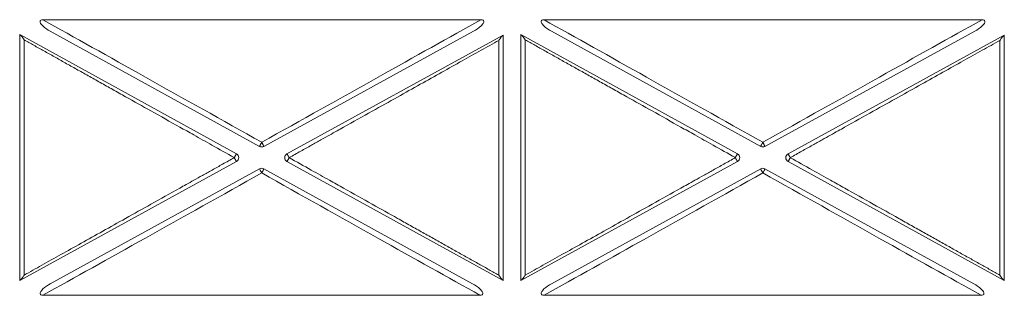
# Model space of a CAD drawing. Units: millimetres. Extents: x 11 to 415, y 5 to 292.
# Drawn here: x 249 to 260, y 196 to 199 of the extents above; entities that cross this region are included whole.
import ezdxf

# ---------------------------------------------------------------- set-up
doc = ezdxf.new("R2010")
doc.units = ezdxf.units.MM

msp = doc.modelspace()

# ---------------------------------------------------------------- linework, layer by layer
at = {"color": 7, "linetype": 'Continuous', "lineweight": 15}
for p, q in [((248.8854, 198.9163), (253.8589, 198.9163)), ((254.5754, 198.9163), (259.5489, 198.9163)), ((251.3455, 197.4764), (248.9687, 198.7844)), ((253.7754, 198.7844), (251.3937, 197.4763)), ((257.0355, 197.4764), (254.6587, 198.7844)), ((259.4654, 198.7844), (257.0837, 197.4763)), ((248.6217, 198.7471), (251.0823, 197.3929)), ((248.6217, 195.9539), (248.6217, 198.7471)), ((248.6717, 198.6872), (248.6717, 196.0137)), ((251.6568, 197.3927), (254.1117, 198.7409)), ((254.0617, 196.0139), (254.0617, 198.681)), ((254.1117, 198.7409), (254.1117, 195.9541)), ((254.3117, 198.7471), (256.7723, 197.3929)), ((254.3117, 195.9539), (254.3117, 198.7471)), ((254.3617, 198.6872), (254.3617, 196.0137)), ((257.3468, 197.3927), (259.8017, 198.7409)), ((259.7517, 196.0139), (259.7517, 198.681)), ((259.8017, 198.7409), (259.8017, 195.9541)), ((251.0823, 197.3053), (248.6217, 195.9539)), ((248.9695, 195.9167), (251.3454, 197.2216)), ((251.3936, 197.2216), (253.7647, 195.9167)), ((254.1117, 195.9541), (251.6568, 197.305)), ((256.7723, 197.3053), (254.3117, 195.9539)), ((254.6595, 195.9167), (257.0354, 197.2216)), ((257.0836, 197.2216), (259.4547, 195.9167)), ((259.8017, 195.9541), (257.3468, 197.305)), ((253.848, 195.7849), (248.886, 195.7849)), ((259.538, 195.7849), (254.576, 195.7849))]:
    msp.add_line(p, q, dxfattribs=at)
for centre, start, end in [((251.3696, 197.5202), 241.17453, 298.77635), ((257.0596, 197.5202), 241.17453, 298.77635), ((251.0582, 197.3491), 298.77635, 61.17453), ((251.6809, 197.3489), 118.77635, 241.17453), ((256.7482, 197.3491), 298.77635, 61.17453), ((257.3709, 197.3489), 118.77635, 241.17453), ((251.3695, 197.1778), 61.17453, 118.77635), ((257.0595, 197.1778), 61.17453, 118.77635)]:
    msp.add_arc(centre, 0.05, start, end, dxfattribs=at)
for points, knots in [([(248.9687, 198.7844), (248.9382, 198.8012), (248.9093, 198.8205), (248.878, 198.8505), (248.872, 198.8568), (248.8614, 198.8705), (248.8565, 198.878), (248.8528, 198.8906), (248.8522, 198.8951), (248.8541, 198.9037), (248.8568, 198.9075), (248.8674, 198.9153), (248.8766, 198.9163), (248.8854, 198.9163)], [0, 0, 0, 0, 0.5, 0.5, 0.625, 0.625, 0.75, 0.75, 0.8125, 0.8125, 0.875, 0.875, 1, 1, 1, 1]), ([(251.3696, 197.5234), (250.9195, 197.7757), (250.4735, 198.0258), (250.049, 198.2638), (249.6359, 198.4954), (249.2432, 198.7156), (248.8854, 198.9163)], [4.09501334, 4.09501334, 4.09501334, 4.09501334, 4.37552357, 4.37552357, 4.37552357, 4.64846276, 4.64846276, 4.64846276, 4.64846276]), ([(253.8589, 198.9163), (253.5004, 198.7156), (253.1069, 198.4955), (252.693, 198.2639), (252.2676, 198.0258), (251.8207, 197.7757), (251.3696, 197.5234)], [4.7763152, 4.7763152, 4.7763152, 4.7763152, 5.04924872, 5.04924872, 5.04924872, 5.32976462, 5.32976462, 5.32976462, 5.32976462]), ([(253.8589, 198.9163), (253.8677, 198.9163), (253.877, 198.9152), (253.8876, 198.9074), (253.8902, 198.9036), (253.8921, 198.895), (253.8915, 198.8905), (253.8877, 198.8778), (253.8828, 198.8704), (253.8721, 198.8567), (253.8662, 198.8505), (253.8349, 198.8206), (253.8058, 198.8011), (253.7754, 198.7844)], [0, 0, 0, 0, 0.125, 0.125, 0.1875, 0.1875, 0.25, 0.25, 0.375, 0.375, 0.5, 0.5, 1, 1, 1, 1]), ([(254.6587, 198.7844), (254.6282, 198.8012), (254.5993, 198.8205), (254.568, 198.8505), (254.562, 198.8568), (254.5514, 198.8705), (254.5465, 198.878), (254.5428, 198.8906), (254.5422, 198.8951), (254.5441, 198.9037), (254.5468, 198.9075), (254.5574, 198.9153), (254.5666, 198.9163), (254.5754, 198.9163)], [0, 0, 0, 0, 0.5, 0.5, 0.625, 0.625, 0.75, 0.75, 0.8125, 0.8125, 0.875, 0.875, 1, 1, 1, 1]), ([(257.0596, 197.5234), (256.6095, 197.7757), (256.1635, 198.0258), (255.739, 198.2638), (255.3259, 198.4954), (254.9332, 198.7156), (254.5754, 198.9163)], [4.09501334, 4.09501334, 4.09501334, 4.09501334, 4.37552316, 4.37552316, 4.37552316, 4.64846276, 4.64846276, 4.64846276, 4.64846276]), ([(259.5489, 198.9163), (259.1904, 198.7156), (258.7969, 198.4955), (258.383, 198.2639), (257.9576, 198.0258), (257.5107, 197.7757), (257.0596, 197.5234)], [4.7763152, 4.7763152, 4.7763152, 4.7763152, 5.04924872, 5.04924872, 5.04924872, 5.32976462, 5.32976462, 5.32976462, 5.32976462]), ([(259.5489, 198.9163), (259.5577, 198.9163), (259.567, 198.9152), (259.5776, 198.9074), (259.5802, 198.9036), (259.5821, 198.895), (259.5815, 198.8905), (259.5777, 198.8778), (259.5728, 198.8704), (259.5621, 198.8567), (259.5562, 198.8505), (259.5249, 198.8206), (259.4958, 198.8011), (259.4654, 198.7844)], [0, 0, 0, 0, 0.125, 0.125, 0.1875, 0.1875, 0.25, 0.25, 0.375, 0.375, 0.5, 0.5, 1, 1, 1, 1]), ([(248.627, 198.7441), (248.6282, 198.7434), (248.6308, 198.7416), (248.6356, 198.7369), (248.6414, 198.7304), (248.6489, 198.721), (248.659, 198.7069), (248.6669, 198.6946), (248.6717, 198.6872)], [0, 0, 0, 0, 0.0980562, 0.2134764, 0.3472125, 0.4998851, 0.7028253, 1, 1, 1, 1]), ([(248.6717, 198.6872), (248.7083, 198.6667), (248.783, 198.6248), (248.8975, 198.5606), (249.0166, 198.4939), (249.1401, 198.4247), (249.2682, 198.3529), (249.4007, 198.2786), (249.5377, 198.2017), (249.6792, 198.1223), (249.871, 198.0147), (250.1244, 197.8727), (250.3828, 197.7278), (250.6138, 197.5983), (250.8204, 197.4825), (250.9737, 197.3965), (251.0582, 197.3491)], [0, 0, 0, 0, 0.0472228, 0.0961707, 0.1468455, 0.1992489, 0.2533826, 0.309248, 0.3668464, 0.426179, 0.4872469, 0.6074745, 0.7430725, 0.8093817, 0.8950243, 1, 1, 1, 1]), ([(251.6809, 197.3488), (251.725, 197.3735), (251.8092, 197.4206), (251.9297, 197.4881), (252.0385, 197.549), (252.1357, 197.6033), (252.2212, 197.6512), (252.3829, 197.7416), (252.6121, 197.8699), (252.9028, 198.0325), (253.1664, 198.1801), (253.411, 198.317), (253.641, 198.4457), (253.8566, 198.5663), (253.9948, 198.6436), (254.0617, 198.681)], [0, 0, 0, 0, 0.0549097, 0.1049802, 0.1502114, 0.1906033, 0.226156, 0.2568694, 0.3924354, 0.5126435, 0.6213192, 0.7243852, 0.8218483, 0.9137166, 1, 1, 1, 1]), ([(254.0617, 198.681), (254.065, 198.6862), (254.071, 198.6956), (254.0788, 198.7069), (254.0864, 198.7173), (254.0938, 198.7265), (254.101, 198.7342), (254.1047, 198.7368), (254.1063, 198.738)], [0, 0, 0, 0, 0.2086795, 0.3754487, 0.5003484, 0.699644, 0.8655746, 1, 1, 1, 1]), ([(254.317, 198.7441), (254.3182, 198.7434), (254.3208, 198.7416), (254.3256, 198.7369), (254.3314, 198.7304), (254.3389, 198.721), (254.349, 198.7069), (254.3569, 198.6946), (254.3617, 198.6872)], [0, 0, 0, 0, 0.0980562, 0.2134764, 0.3472125, 0.4998851, 0.7028253, 1, 1, 1, 1]), ([(254.3617, 198.6872), (254.3983, 198.6667), (254.473, 198.6248), (254.5875, 198.5606), (254.7066, 198.4939), (254.8301, 198.4247), (254.9582, 198.3529), (255.0907, 198.2786), (255.2277, 198.2017), (255.3692, 198.1223), (255.561, 198.0147), (255.8144, 197.8727), (256.0728, 197.7278), (256.3038, 197.5983), (256.5104, 197.4825), (256.6637, 197.3965), (256.7482, 197.3491)], [0, 0, 0, 0, 0.04722285, 0.09617069, 0.14684545, 0.1992489, 0.2533826, 0.309248, 0.3668464, 0.426179, 0.48724687, 0.60747446, 0.74307247, 0.80938166, 0.89502429, 1, 1, 1, 1]), ([(257.3709, 197.3488), (257.415, 197.3735), (257.4992, 197.4206), (257.6197, 197.4881), (257.7285, 197.549), (257.8257, 197.6033), (257.9112, 197.6512), (258.0729, 197.7416), (258.3021, 197.8699), (258.5928, 198.0325), (258.8564, 198.1801), (259.101, 198.317), (259.331, 198.4457), (259.5466, 198.5663), (259.6848, 198.6436), (259.7517, 198.681)], [0, 0, 0, 0, 0.05490971, 0.10498017, 0.15021137, 0.19060332, 0.22615599, 0.25686942, 0.39243536, 0.51264346, 0.62131922, 0.72438518, 0.82184825, 0.9137166, 1, 1, 1, 1]), ([(259.7517, 198.681), (259.755, 198.6862), (259.761, 198.6956), (259.7688, 198.7069), (259.7764, 198.7173), (259.7838, 198.7265), (259.791, 198.7342), (259.7947, 198.7368), (259.7963, 198.738)], [0, 0, 0, 0, 0.2086795, 0.3754487, 0.5003484, 0.699644, 0.8655746, 1, 1, 1, 1]), ([(251.3455, 197.4764), (251.3455, 197.4766), (251.3455, 197.4769), (251.3466, 197.4795), (251.3485, 197.4836), (251.3519, 197.4904), (251.3583, 197.5022), (251.3644, 197.5137), (251.3679, 197.5202)], [0, 0, 0, 0, 0.1209451, 0.2432949, 0.3694136, 0.5012715, 0.7157936, 1, 1, 1, 1]), ([(251.3714, 197.5202), (251.3729, 197.5174), (251.3758, 197.512), (251.3796, 197.5047), (251.3829, 197.4985), (251.3856, 197.4935), (251.3894, 197.4863), (251.3932, 197.4785), (251.3935, 197.477), (251.3937, 197.4763)], [0, 0, 0, 0, 0.1229072, 0.2345073, 0.3346406, 0.4234511, 0.5013097, 0.7578592, 1, 1, 1, 1]), ([(257.0355, 197.4764), (257.0355, 197.4766), (257.0355, 197.4769), (257.0366, 197.4795), (257.0385, 197.4836), (257.0419, 197.4904), (257.0483, 197.5022), (257.0544, 197.5137), (257.0579, 197.5202)], [0, 0, 0, 0, 0.12094514, 0.24329486, 0.36941364, 0.50127145, 0.71579359, 1, 1, 1, 1]), ([(257.0614, 197.5202), (257.0629, 197.5174), (257.0658, 197.512), (257.0696, 197.5047), (257.0729, 197.4985), (257.0756, 197.4935), (257.0794, 197.4863), (257.0832, 197.4785), (257.0835, 197.477), (257.0837, 197.4763)], [0, 0, 0, 0, 0.1229072, 0.2345073, 0.3346406, 0.4234511, 0.5013097, 0.7578592, 1, 1, 1, 1]), ([(251.0582, 197.3491), (251.0142, 197.3245), (250.93, 197.2773), (250.8094, 197.2099), (250.7004, 197.1488), (250.6029, 197.0943), (250.5168, 197.0461), (250.3544, 196.9553), (250.1244, 196.8265), (249.833, 196.6635), (249.5687, 196.5156), (249.3236, 196.3784), (249.0932, 196.2494), (248.8771, 196.1286), (248.7387, 196.0512), (248.6717, 196.0137)], [0, 0, 0, 0, 0.0547084, 0.10466387, 0.14986639, 0.19031596, 0.22601259, 0.25695628, 0.39251083, 0.51277993, 0.62142216, 0.72445756, 0.82189317, 0.91373732, 1, 1, 1, 1]), ([(251.0582, 197.3491), (251.0598, 197.352), (251.0628, 197.3575), (251.0669, 197.3651), (251.0703, 197.3713), (251.0731, 197.3762), (251.077, 197.3833), (251.0813, 197.3911), (251.082, 197.3923), (251.0823, 197.3929)], [0, 0, 0, 0, 0.1271951, 0.240998, 0.3411664, 0.4278212, 0.5013341, 0.7593361, 1, 1, 1, 1]), ([(251.0823, 197.3053), (251.0822, 197.3054), (251.082, 197.3057), (251.0807, 197.3082), (251.0784, 197.3122), (251.0748, 197.319), (251.068, 197.3308), (251.0618, 197.3424), (251.0582, 197.3491)], [0, 0, 0, 0, 0.1197756, 0.2418419, 0.3684325, 0.5013373, 0.7091912, 1, 1, 1, 1]), ([(251.6568, 197.3927), (251.6569, 197.3925), (251.6571, 197.3922), (251.6584, 197.3898), (251.6606, 197.3858), (251.6643, 197.379), (251.671, 197.3671), (251.6773, 197.3556), (251.6809, 197.3489)], [0, 0, 0, 0, 0.1197934, 0.2418632, 0.3684466, 0.5013373, 0.7092704, 1, 1, 1, 1]), ([(251.6809, 197.3488), (251.6793, 197.3459), (251.6763, 197.3404), (251.6722, 197.3328), (251.6688, 197.3266), (251.666, 197.3218), (251.6621, 197.3147), (251.6578, 197.3069), (251.6571, 197.3056), (251.6568, 197.305)], [0, 0, 0, 0, 0.1271937, 0.2409959, 0.3411642, 0.4278193, 0.5013323, 0.759349, 1, 1, 1, 1]), ([(254.0617, 196.0139), (254.0251, 196.0344), (253.9506, 196.0762), (253.8362, 196.1403), (253.7175, 196.2068), (253.5942, 196.2759), (253.4665, 196.3475), (253.3343, 196.4217), (253.1976, 196.4983), (253.0565, 196.5775), (252.8652, 196.6848), (252.6124, 196.8265), (252.3544, 196.9712), (252.1237, 197.1005), (251.9176, 197.2161), (251.7649, 197.3017), (251.6809, 197.3488)], [0, 0, 0, 0, 0.0472416, 0.0962035, 0.1468876, 0.1992957, 0.2534294, 0.30929, 0.366879, 0.4261974, 0.4872464, 0.6075117, 0.7430596, 0.8097235, 0.8953704, 1, 1, 1, 1]), ([(256.7482, 197.3491), (256.7042, 197.3245), (256.62, 197.2773), (256.4994, 197.2099), (256.3904, 197.1488), (256.2929, 197.0943), (256.2068, 197.0461), (256.0444, 196.9553), (255.8144, 196.8265), (255.523, 196.6635), (255.2587, 196.5156), (255.0136, 196.3784), (254.7832, 196.2494), (254.5671, 196.1286), (254.4287, 196.0512), (254.3617, 196.0137)], [0, 0, 0, 0, 0.0547084, 0.1046639, 0.1498664, 0.190316, 0.2260126, 0.2569563, 0.3925108, 0.5127799, 0.6214222, 0.7244576, 0.8218932, 0.9137373, 1, 1, 1, 1]), ([(256.7482, 197.3491), (256.7498, 197.352), (256.7528, 197.3575), (256.7569, 197.3651), (256.7603, 197.3713), (256.7631, 197.3762), (256.767, 197.3833), (256.7713, 197.3911), (256.772, 197.3923), (256.7723, 197.3929)], [0, 0, 0, 0, 0.1271951, 0.240998, 0.3411664, 0.4278212, 0.5013341, 0.7593361, 1, 1, 1, 1]), ([(256.7723, 197.3053), (256.7722, 197.3054), (256.772, 197.3057), (256.7707, 197.3082), (256.7684, 197.3122), (256.7648, 197.319), (256.758, 197.3308), (256.7518, 197.3424), (256.7482, 197.3491)], [0, 0, 0, 0, 0.11977558, 0.24184191, 0.36843254, 0.5013373, 0.70919121, 1, 1, 1, 1]), ([(257.3468, 197.3927), (257.3469, 197.3925), (257.3471, 197.3922), (257.3484, 197.3898), (257.3506, 197.3858), (257.3543, 197.379), (257.361, 197.3671), (257.3673, 197.3556), (257.3709, 197.3489)], [0, 0, 0, 0, 0.11979341, 0.24186321, 0.36844658, 0.50133733, 0.70927037, 1, 1, 1, 1]), ([(257.3709, 197.3488), (257.3693, 197.3459), (257.3663, 197.3404), (257.3622, 197.3328), (257.3588, 197.3266), (257.356, 197.3218), (257.3521, 197.3147), (257.3478, 197.3069), (257.3471, 197.3056), (257.3468, 197.305)], [0, 0, 0, 0, 0.1271937, 0.2409959, 0.3411642, 0.4278192, 0.5013323, 0.759349, 1, 1, 1, 1]), ([(259.7517, 196.0139), (259.7151, 196.0344), (259.6406, 196.0762), (259.5262, 196.1403), (259.4075, 196.2068), (259.2842, 196.2759), (259.1565, 196.3475), (259.0243, 196.4217), (258.8876, 196.4983), (258.7465, 196.5775), (258.5552, 196.6848), (258.3024, 196.8265), (258.0444, 196.9712), (257.8137, 197.1005), (257.6076, 197.2161), (257.4549, 197.3017), (257.3709, 197.3488)], [0, 0, 0, 0, 0.04724159, 0.09620347, 0.1468876, 0.19929571, 0.25342938, 0.30929004, 0.36687899, 0.42619743, 0.48724643, 0.60751169, 0.74305964, 0.80972347, 0.89537037, 1, 1, 1, 1]), ([(251.3677, 197.1778), (251.3662, 197.1806), (251.3633, 197.1859), (251.3594, 197.1933), (251.3561, 197.1994), (251.3535, 197.2044), (251.3497, 197.2116), (251.3459, 197.2195), (251.3456, 197.2209), (251.3454, 197.2216)], [0, 0, 0, 0, 0.1228388, 0.2344035, 0.334536, 0.423381, 0.5013093, 0.7578322, 1, 1, 1, 1]), ([(251.3936, 197.2216), (251.3936, 197.2214), (251.3936, 197.221), (251.3925, 197.2185), (251.3906, 197.2144), (251.3872, 197.2075), (251.3809, 197.1957), (251.3747, 197.1843), (251.3713, 197.1778)], [0, 0, 0, 0, 0.1209665, 0.2433216, 0.3694318, 0.5012704, 0.7158995, 1, 1, 1, 1]), ([(257.0577, 197.1778), (257.0562, 197.1806), (257.0533, 197.1859), (257.0494, 197.1933), (257.0461, 197.1994), (257.0435, 197.2044), (257.0397, 197.2116), (257.0359, 197.2195), (257.0356, 197.2209), (257.0354, 197.2216)], [0, 0, 0, 0, 0.1228388, 0.2344035, 0.334536, 0.423381, 0.5013093, 0.7578322, 1, 1, 1, 1]), ([(257.0836, 197.2216), (257.0836, 197.2214), (257.0836, 197.221), (257.0825, 197.2185), (257.0806, 197.2144), (257.0772, 197.2075), (257.0709, 197.1957), (257.0647, 197.1843), (257.0613, 197.1778)], [0, 0, 0, 0, 0.1209665, 0.2433216, 0.3694318, 0.5012704, 0.7158995, 1, 1, 1, 1]), ([(248.886, 195.7849), (249.2437, 195.9851), (249.6363, 196.2047), (250.0492, 196.4358), (250.4736, 196.6733), (250.9194, 196.9227), (251.3695, 197.1746)], [4.09501334, 4.09501334, 4.09501334, 4.09501334, 4.36735002, 4.36735002, 4.36735002, 4.64726244, 4.64726244, 4.64726244, 4.64726244]), ([(251.3695, 197.1746), (251.8186, 196.9227), (252.2635, 196.6733), (252.6871, 196.4358), (253.0992, 196.2047), (253.4909, 195.9851), (253.848, 195.7849)], [4.77751552, 4.77751552, 4.77751552, 4.77751552, 5.05742857, 5.05742857, 5.05742857, 5.32976462, 5.32976462, 5.32976462, 5.32976462]), ([(254.576, 195.7849), (254.9337, 195.9851), (255.3263, 196.2047), (255.7392, 196.4358), (256.1636, 196.6733), (256.6094, 196.9227), (257.0595, 197.1746)], [4.09501334, 4.09501334, 4.09501334, 4.09501334, 4.36734999, 4.36734999, 4.36734999, 4.64726244, 4.64726244, 4.64726244, 4.64726244]), ([(257.0595, 197.1746), (257.5086, 196.9227), (257.9535, 196.6733), (258.3771, 196.4358), (258.7892, 196.2047), (259.1809, 195.9851), (259.538, 195.7849)], [4.77751552, 4.77751552, 4.77751552, 4.77751552, 5.05742857, 5.05742857, 5.05742857, 5.32976462, 5.32976462, 5.32976462, 5.32976462]), ([(248.627, 195.9568), (248.6282, 195.9576), (248.6308, 195.9593), (248.6357, 195.964), (248.6415, 195.9706), (248.6476, 195.9783), (248.6538, 195.9867), (248.6605, 195.9964), (248.6664, 196.0056), (248.6705, 196.0119), (248.6717, 196.0137)], [0, 0, 0, 0, 0.0983776, 0.2138372, 0.3473862, 0.4997239, 0.6162861, 0.7496003, 0.9290394, 1, 1, 1, 1]), ([(254.1063, 195.957), (254.1051, 195.9578), (254.1025, 195.9595), (254.0977, 195.9642), (254.0919, 195.9708), (254.0844, 195.9801), (254.0744, 195.9942), (254.0664, 196.0066), (254.0617, 196.0139)], [0, 0, 0, 0, 0.0980584, 0.2134816, 0.3472217, 0.4998993, 0.702834, 1, 1, 1, 1]), ([(254.317, 195.9568), (254.3182, 195.9576), (254.3208, 195.9593), (254.3257, 195.964), (254.3315, 195.9706), (254.3376, 195.9783), (254.3438, 195.9867), (254.3505, 195.9964), (254.3564, 196.0056), (254.3605, 196.0119), (254.3617, 196.0137)], [0, 0, 0, 0, 0.0983776, 0.2138372, 0.3473862, 0.4997239, 0.6162861, 0.7496003, 0.9290394, 1, 1, 1, 1]), ([(259.7963, 195.957), (259.7951, 195.9578), (259.7925, 195.9595), (259.7877, 195.9642), (259.7819, 195.9708), (259.7744, 195.9801), (259.7644, 195.9942), (259.7564, 196.0066), (259.7517, 196.0139)], [0, 0, 0, 0, 0.0980584, 0.2134816, 0.3472217, 0.4998993, 0.702834, 1, 1, 1, 1]), ([(248.886, 195.7849), (248.8772, 195.7849), (248.8679, 195.786), (248.8573, 195.7937), (248.8546, 195.7976), (248.8528, 195.8062), (248.8534, 195.8107), (248.8571, 195.8234), (248.8621, 195.8308), (248.8728, 195.8444), (248.8787, 195.8507), (248.91, 195.8806), (248.939, 195.9), (248.9695, 195.9167)], [0, 0, 0, 0, 0.125, 0.125, 0.1875, 0.1875, 0.25, 0.25, 0.375, 0.375, 0.5, 0.5, 1, 1, 1, 1]), ([(253.7647, 195.9167), (253.7951, 195.9), (253.824, 195.8806), (253.8553, 195.8506), (253.8613, 195.8443), (253.8719, 195.8307), (253.8768, 195.8232), (253.8805, 195.8105), (253.8811, 195.8061), (253.8792, 195.7975), (253.8765, 195.7937), (253.8659, 195.7859), (253.8567, 195.7849), (253.848, 195.7849)], [0, 0, 0, 0, 0.5, 0.5, 0.625, 0.625, 0.75, 0.75, 0.8125, 0.8125, 0.875, 0.875, 1, 1, 1, 1]), ([(254.576, 195.7849), (254.5672, 195.7849), (254.5579, 195.786), (254.5473, 195.7937), (254.5446, 195.7976), (254.5428, 195.8062), (254.5434, 195.8107), (254.5471, 195.8234), (254.5521, 195.8308), (254.5628, 195.8444), (254.5687, 195.8507), (254.6, 195.8806), (254.629, 195.9), (254.6595, 195.9167)], [0, 0, 0, 0, 0.125, 0.125, 0.1875, 0.1875, 0.25, 0.25, 0.375, 0.375, 0.5, 0.5, 1, 1, 1, 1]), ([(259.4547, 195.9167), (259.4851, 195.9), (259.514, 195.8806), (259.5453, 195.8506), (259.5513, 195.8443), (259.5619, 195.8307), (259.5668, 195.8232), (259.5705, 195.8105), (259.5711, 195.8061), (259.5692, 195.7975), (259.5665, 195.7937), (259.5559, 195.7859), (259.5467, 195.7849), (259.538, 195.7849)], [0, 0, 0, 0, 0.5, 0.5, 0.625, 0.625, 0.75, 0.75, 0.8125, 0.8125, 0.875, 0.875, 1, 1, 1, 1])]:
    msp.add_open_spline(points, degree=3, knots=knots, dxfattribs=at)
for points in [[(251.3679, 197.5202), (251.3684, 197.5212), (251.369, 197.5223), (251.3696, 197.5234)], [(251.3696, 197.5234), (251.3702, 197.5223), (251.3708, 197.5212), (251.3714, 197.5202)], [(257.0579, 197.5202), (257.0584, 197.5212), (257.059, 197.5223), (257.0596, 197.5234)], [(257.0596, 197.5234), (257.0602, 197.5223), (257.0608, 197.5212), (257.0614, 197.5202)], [(251.3695, 197.1746), (251.3689, 197.1756), (251.3683, 197.1767), (251.3677, 197.1778)], [(251.3713, 197.1778), (251.3707, 197.1767), (251.3701, 197.1756), (251.3695, 197.1746)], [(257.0595, 197.1746), (257.0589, 197.1756), (257.0583, 197.1767), (257.0577, 197.1778)], [(257.0613, 197.1778), (257.0607, 197.1767), (257.0601, 197.1756), (257.0595, 197.1746)]]:
    msp.add_open_spline(points, degree=3, dxfattribs=at)

doc.saveas('drawing.dxf')
